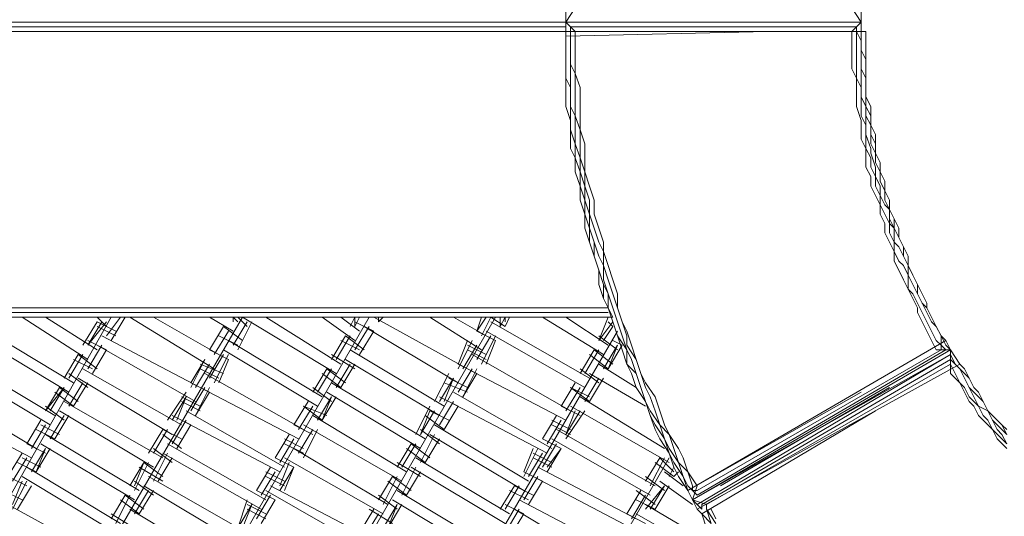
# Model space of a CAD drawing. Units: inches. Extents: x 52 to 180, y 57 to 163.
# Drawn here: x 93 to 102, y 107 to 111 of the extents above; entities that cross this region are included whole.
import ezdxf

# ---------------------------------------------------------------- set-up
doc = ezdxf.new("R2010")
doc.units = ezdxf.units.IN
doc.header["$MEASUREMENT"] = 0
doc.layers.add('Layer 1', color=7, linetype='Continuous')

msp = doc.modelspace()

# ---------------------------------------------------------------- linework, layer by layer
at = {"layer": 'Layer 1', "color": 7, "lineweight": 18, "true_color": 0xffffff}
for points in [[(97.8745, 111.4482), (97.9589, 111.575)], [(97.8745, 111.4482), (97.8745, 111.575)], [(97.8745, 111.4482), (97.8745, 111.575)], [(100.4566, 111.575), (100.5414, 111.4482)], [(100.5414, 111.575), (100.5414, 111.4482)], [(100.5414, 111.4482), (100.5414, 111.575)], [(97.8745, 111.4482), (90.7625, 111.4482)], [(97.8745, 111.4482), (90.7625, 111.4482)], [(90.7625, 111.4482), (97.8745, 111.4482)], [(90.7625, 111.4482), (97.8745, 111.4482)], [(97.8745, 111.4482), (90.7625, 111.4482)], [(90.7625, 111.4055), (97.8745, 111.4055)], [(90.7625, 111.4055), (97.8745, 111.4055)], [(100.5414, 111.4482), (97.8745, 111.4482)], [(100.5414, 111.4482), (97.8745, 111.4482)], [(97.9589, 111.3635), (97.8745, 111.4482)], [(97.8745, 111.4482), (100.5414, 111.4482)], [(100.5414, 111.4482), (97.8745, 111.4482)], [(97.8745, 111.4482), (100.5414, 111.4482)], [(97.8745, 111.3635), (97.8745, 111.4482)], [(97.8745, 111.3635), (97.8745, 111.4482)], [(97.8745, 111.4482), (97.8745, 111.4482)], [(97.8745, 111.4482), (97.8745, 111.4482)], [(97.8745, 111.3635), (97.8745, 111.4482)], [(97.9169, 111.4055), (100.4994, 111.4055)], [(97.9169, 111.4055), (100.4994, 111.4055)], [(97.9169, 111.4055), (97.9169, 111.3635)], [(97.9169, 111.4055), (97.9169, 111.3635)], [(100.4566, 111.3635), (100.5414, 111.4482)], [(100.4994, 111.4055), (100.4994, 111.3635)], [(100.4994, 111.4055), (100.4994, 111.3635)], [(100.5414, 111.3635), (100.5414, 111.4482)], [(100.5414, 111.4482), (100.5414, 111.3635)], [(100.5414, 111.4482), (100.5414, 111.3635)], [(97.8745, 111.3635), (90.7625, 111.3635)], [(97.8745, 111.3214), (97.8745, 111.3635)], [(97.8745, 111.3214), (99.6946, 111.3635)], [(97.8745, 111.3214), (97.8745, 111.3635)], [(97.8745, 111.3635), (100.5838, 111.3635)], [(97.8745, 111.3214), (97.8745, 111.3635)], [(97.8745, 111.3214), (97.8745, 111.2367)], [(97.8745, 111.3214), (97.8745, 111.2367)], [(97.8745, 111.3214), (97.8745, 111.194)], [(97.9169, 111.3635), (97.9169, 111.3214)], [(97.9169, 111.3214), (97.9169, 111.3635)], [(97.9169, 111.2367), (97.9169, 111.3214)], [(97.9169, 111.3214), (97.9169, 111.2367)], [(97.9589, 111.3214), (97.9589, 111.3635)], [(97.9589, 111.3214), (97.9589, 111.2367)], [(100.4566, 111.2787), (100.4566, 111.3635)], [(100.4994, 111.3635), (100.5414, 111.2787)], [(100.4994, 111.2787), (100.4994, 111.3635)], [(100.5414, 111.3635), (100.5414, 111.2787)], [(100.5414, 111.2787), (100.5414, 111.3635)], [(100.5838, 111.3635), (100.5838, 111.2787)], [(97.8745, 111.0672), (97.8745, 111.2367)], [(97.8745, 111.0672), (97.8745, 111.2367)], [(97.9169, 111.2367), (97.9169, 111.0672)], [(97.9169, 111.2367), (97.9169, 111.0672)], [(97.9589, 111.2367), (97.9589, 111.0672)], [(100.4566, 111.2787), (100.4566, 111.194)], [(100.4994, 111.194), (100.4994, 111.2787)], [(100.5414, 111.194), (100.5414, 111.2787)], [(100.5414, 111.2787), (100.5414, 111.194)], [(100.5414, 111.2787), (100.5414, 111.194)], [(100.5838, 111.2787), (100.5838, 111.194)], [(97.8745, 111.0672), (97.8745, 111.194)], [(100.4566, 111.1092), (100.4566, 111.194)], [(100.4994, 111.1092), (100.4994, 111.194)], [(100.5838, 111.1092), (100.5414, 111.194)], [(100.5414, 111.1092), (100.5414, 111.194)], [(100.5414, 111.1092), (100.5414, 111.194)], [(100.5838, 111.194), (100.5838, 111.1092)], [(97.8745, 110.9404), (97.8745, 111.0672)], [(97.8745, 111.0672), (97.8745, 110.9404)], [(97.8745, 111.0672), (97.8745, 110.9404)], [(97.9589, 110.9824), (97.9169, 111.0672)], [(97.9169, 111.0672), (97.9169, 110.9404)], [(97.9589, 110.9824), (97.9589, 111.0672)], [(100.4566, 111.1092), (100.4566, 111.0245)], [(100.4994, 111.1092), (100.4994, 111.0245)], [(100.5414, 111.1092), (100.5414, 111.0245)], [(100.5414, 111.1092), (100.5414, 111.0245)], [(100.5838, 111.0245), (100.5838, 111.1092)], [(100.5838, 111.1092), (100.5838, 111.0245)], [(97.9589, 110.8557), (97.9589, 110.9824)], [(97.9589, 110.9824), (98.0017, 110.8557)], [(100.4566, 111.0245), (100.4994, 110.9404)], [(100.4994, 111.0245), (100.4994, 110.9404)], [(100.5414, 110.9404), (100.5414, 111.0245)], [(100.5414, 111.0245), (100.5838, 110.9404)], [(100.5838, 110.9404), (100.5838, 111.0245)], [(100.5838, 110.9404), (100.5838, 111.0245)], [(97.8745, 110.8557), (97.8745, 110.9404)], [(97.8745, 110.9404), (97.9169, 110.8557)], [(97.8745, 110.8557), (97.8745, 110.9404)], [(97.9169, 110.8557), (97.9169, 110.9404)], [(100.4994, 110.8557), (100.4994, 110.9404)], [(100.4994, 110.9404), (100.5414, 110.8557)], [(100.5414, 110.8557), (100.5414, 110.9404)], [(100.5838, 110.8557), (100.5838, 110.9404)], [(100.5838, 110.9404), (100.5838, 110.8557)], [(100.5838, 110.8557), (100.5838, 110.9404)], [(97.8745, 110.8557), (97.8745, 110.6862)], [(97.8745, 110.6862), (97.8745, 110.8557)], [(97.9169, 110.8557), (97.9169, 110.6862)], [(97.9169, 110.8557), (97.9169, 110.6862)], [(97.9589, 110.8557), (97.9589, 110.7282)], [(98.0017, 110.8557), (98.0017, 110.7282)], [(100.4994, 110.7709), (100.4994, 110.8557)], [(100.4994, 110.6862), (100.4994, 110.7709)], [(100.5414, 110.7709), (100.5414, 110.8557)], [(100.5414, 110.8557), (100.5414, 110.7709)], [(100.5838, 110.6862), (100.5414, 110.7709)], [(100.5414, 110.6862), (100.5414, 110.7709)], [(100.5838, 110.8557), (100.5838, 110.7709)], [(100.5838, 110.8557), (100.5838, 110.7709)], [(100.5838, 110.7709), (100.5838, 110.8557)], [(100.5838, 110.7709), (100.6261, 110.6862)], [(100.5838, 110.6862), (100.5838, 110.7709)], [(100.5838, 110.7709), (100.5838, 110.6862)], [(97.8745, 110.6862), (97.9169, 110.5594)], [(97.9169, 110.5594), (97.8745, 110.6862)], [(97.9169, 110.6014), (97.9169, 110.6862)], [(97.9169, 110.6862), (97.9589, 110.6014)], [(97.9589, 110.7282), (97.9589, 110.6014)], [(98.0017, 110.7282), (98.0017, 110.6014)], [(100.5414, 110.5594), (100.4994, 110.6862)], [(100.5414, 110.6862), (100.5414, 110.6014)], [(100.5838, 110.6862), (100.6261, 110.6014)], [(100.5838, 110.6862), (100.5838, 110.6014)], [(100.5838, 110.6862), (100.5838, 110.6014)], [(100.6261, 110.6014), (100.6261, 110.6862)], [(97.9169, 110.4746), (97.9169, 110.6014)], [(98.0017, 110.4746), (97.9589, 110.6014)], [(97.9589, 110.6014), (97.9589, 110.4746)], [(98.0017, 110.6014), (98.0017, 110.4746)], [(100.5414, 110.6014), (100.5838, 110.5167)], [(100.5838, 110.6014), (100.6261, 110.5167)], [(100.5838, 110.6014), (100.5838, 110.5167)], [(100.6261, 110.5167), (100.6261, 110.6014)], [(100.6261, 110.6014), (100.6261, 110.5167)], [(97.9169, 110.5594), (97.9169, 110.4746)], [(97.9169, 110.5594), (97.9169, 110.4746)], [(100.5414, 110.5167), (100.5414, 110.5594)], [(100.5414, 110.5167), (100.5414, 110.3899)], [(100.5838, 110.4319), (100.5838, 110.5167)], [(100.5838, 110.5167), (100.5838, 110.3899)], [(100.6261, 110.5167), (100.6261, 110.4319)], [(100.6261, 110.5167), (100.6261, 110.4319)], [(100.6685, 110.4319), (100.6261, 110.5167)], [(97.9169, 110.3051), (97.9169, 110.4746)], [(97.9169, 110.4746), (97.9589, 110.3472)], [(97.9169, 110.3051), (97.9169, 110.4746)], [(97.9589, 110.3472), (97.9589, 110.4746)], [(98.0437, 110.3472), (98.0017, 110.4746)], [(98.0017, 110.3472), (98.0017, 110.4746)], [(100.5838, 110.4319), (100.6261, 110.3051)], [(100.6685, 110.3472), (100.6261, 110.4319)], [(100.6261, 110.4319), (100.6261, 110.3472)], [(100.6685, 110.4319), (100.6685, 110.3472)], [(98.0017, 110.2204), (97.9589, 110.3472)], [(97.9589, 110.3472), (97.9589, 110.2204)], [(98.0017, 110.3472), (98.0017, 110.2204)], [(98.0437, 110.3472), (98.0437, 110.2204)], [(100.5414, 110.3899), (100.5838, 110.3051)], [(100.5838, 110.3051), (100.5838, 110.3899)], [(100.6261, 110.3472), (100.6685, 110.2631)], [(100.6685, 110.3472), (100.6685, 110.2631)], [(100.6685, 110.2631), (100.6685, 110.3472)], [(97.9169, 110.3051), (97.9589, 110.2204)], [(97.9589, 110.2204), (97.9169, 110.3051)], [(100.6261, 110.2204), (100.5838, 110.3051)], [(100.5838, 110.2204), (100.5838, 110.3051)], [(100.6261, 110.2631), (100.6261, 110.3051)], [(100.6685, 110.1356), (100.6261, 110.2631)], [(100.6685, 110.2631), (100.7109, 110.1784)], [(100.6685, 110.2631), (100.7109, 110.1784)], [(100.6685, 110.2631), (100.6685, 110.1784)], [(98.0017, 110.0936), (97.9589, 110.2204)], [(97.9589, 110.0936), (97.9589, 110.2204)], [(97.9589, 110.2204), (97.9589, 110.0936)], [(98.0437, 110.0936), (98.0017, 110.2204)], [(98.0017, 110.0936), (98.0017, 110.2204)], [(98.0437, 110.0936), (98.0437, 110.2204)], [(100.5838, 110.1356), (100.5838, 110.2204)], [(100.6261, 110.2204), (100.6261, 110.1356)], [(100.7109, 110.0936), (100.6685, 110.1784)], [(100.7109, 110.0936), (100.7109, 110.1784)], [(100.7109, 110.0936), (100.7109, 110.1784)], [(97.9589, 110.0936), (98.0017, 109.9661)], [(98.0017, 109.9661), (97.9589, 110.0936)], [(98.0437, 109.9661), (98.0017, 110.0936)], [(98.0017, 109.9661), (98.0017, 110.0936)], [(98.0437, 110.0936), (98.0861, 109.9661)], [(98.0437, 110.0936), (98.0437, 109.9661)], [(100.5838, 110.1356), (100.6261, 110.0509)], [(100.6261, 110.1356), (100.6685, 110.0509)], [(100.6685, 110.0509), (100.6685, 110.1356)], [(100.7529, 110.0089), (100.7109, 110.0936)], [(100.7109, 110.0089), (100.7109, 110.0936)], [(100.7529, 110.0089), (100.7109, 110.0936)], [(100.6261, 110.0509), (100.6261, 109.9661)], [(100.6685, 109.9661), (100.6685, 110.0509)], [(100.6685, 110.0509), (100.7109, 109.9661)], [(100.7529, 109.9241), (100.7109, 110.0089)], [(100.7529, 110.0089), (100.7529, 109.9241)], [(100.7529, 109.9241), (100.7529, 110.0089)], [(98.0017, 109.9661), (98.0437, 109.8394)], [(98.0017, 109.9661), (98.0017, 109.8394)], [(98.0017, 109.9661), (98.0017, 109.8394)], [(98.0437, 109.9661), (98.0861, 109.8394)], [(98.0437, 109.9661), (98.0437, 109.8394)], [(98.0861, 109.9661), (98.1284, 109.8394)], [(100.6261, 109.9661), (100.6685, 109.8821)], [(100.6685, 109.9661), (100.7109, 109.8821)], [(100.7109, 109.7973), (100.6685, 109.8821)], [(100.7109, 109.9661), (100.7109, 109.8821)], [(100.7529, 109.7973), (100.7109, 109.8821)], [(100.7109, 109.7973), (100.7109, 109.8821)], [(100.7956, 109.8394), (100.7529, 109.9241)], [(100.7529, 109.9241), (100.7956, 109.8394)], [(100.7529, 109.8394), (100.7529, 109.9241)], [(98.0437, 109.7126), (98.0017, 109.8394)], [(98.0017, 109.8394), (98.0437, 109.7126)], [(98.0861, 109.7126), (98.0437, 109.8394)], [(98.0437, 109.7126), (98.0437, 109.8394)], [(98.0861, 109.7126), (98.0861, 109.8394)], [(98.1284, 109.8394), (98.1284, 109.7126)], [(100.7529, 109.7126), (100.7109, 109.7973)], [(100.7109, 109.7973), (100.7109, 109.7126)], [(100.7956, 109.7546), (100.7529, 109.8394)], [(100.7529, 109.7973), (100.7956, 109.7546)], [(100.7956, 109.7546), (100.7956, 109.8394)], [(100.7956, 109.8394), (100.7956, 109.7546)], [(98.0861, 109.5858), (98.0437, 109.7126)], [(98.0437, 109.7126), (98.0861, 109.5858)], [(98.0437, 109.5858), (98.0437, 109.7126)], [(98.0861, 109.5858), (98.0861, 109.7126)], [(98.0861, 109.7126), (98.1284, 109.5858)], [(98.1708, 109.5858), (98.1284, 109.7126)], [(100.7529, 109.6278), (100.7109, 109.7126)], [(100.7529, 109.7126), (100.7956, 109.6278)], [(100.8377, 109.6699), (100.7956, 109.7546)], [(100.7956, 109.7546), (100.7956, 109.6699)], [(100.7956, 109.7546), (100.7956, 109.6278)], [(100.8377, 109.6699), (100.7956, 109.7546)], [(100.7529, 109.6278), (100.7529, 109.5431)], [(100.7956, 109.6699), (100.8377, 109.5858)], [(100.7956, 109.6278), (100.8377, 109.5858)], [(100.7956, 109.6278), (100.7956, 109.5431)], [(100.8377, 109.6699), (100.88, 109.5858)], [(100.8377, 109.6699), (100.8377, 109.5858)], [(98.0861, 109.4583), (98.0437, 109.5858)], [(98.1284, 109.4583), (98.0861, 109.5858)], [(98.0861, 109.5858), (98.1284, 109.4583)], [(98.0861, 109.5858), (98.0861, 109.4583)], [(98.1284, 109.5858), (98.1708, 109.4583)], [(98.2132, 109.4583), (98.1708, 109.5858)], [(100.7956, 109.4583), (100.7529, 109.5431)], [(100.7956, 109.5431), (100.8377, 109.4583)], [(100.88, 109.5011), (100.8377, 109.5858)], [(100.8377, 109.5858), (100.88, 109.5011)], [(100.8377, 109.5858), (100.8377, 109.4583)], [(100.88, 109.5011), (100.88, 109.5858)], [(98.1284, 109.3316), (98.0861, 109.4583)], [(98.0861, 109.4583), (98.1284, 109.3316)], [(98.1708, 109.3316), (98.1284, 109.4583)], [(98.1284, 109.3316), (98.1284, 109.4583)], [(98.1708, 109.4583), (98.2132, 109.3736)], [(98.2132, 109.3736), (98.2132, 109.4583)], [(100.7956, 109.4583), (100.8377, 109.3736)], [(100.8377, 109.3736), (100.8377, 109.4583)], [(100.8377, 109.4583), (100.88, 109.4163)], [(100.88, 109.5011), (100.9224, 109.4163)], [(100.88, 109.5011), (100.9224, 109.4163)], [(100.88, 109.5011), (100.9224, 109.4163)], [(98.2132, 109.3736), (98.2552, 109.2468)], [(98.2132, 109.3736), (98.2132, 109.2468)], [(100.8377, 109.3736), (100.88, 109.2888)], [(100.8377, 109.3736), (100.8377, 109.2888)], [(100.88, 109.4163), (100.9224, 109.3316)], [(100.9224, 109.4163), (100.9648, 109.3316)], [(100.9224, 109.4163), (100.9648, 109.3316)], [(100.9224, 109.4163), (100.9224, 109.3316)], [(98.1284, 109.3316), (98.1708, 109.2048)], [(98.1284, 109.3316), (98.1708, 109.2048)], [(98.1708, 109.2048), (98.1284, 109.3316)], [(98.2132, 109.2468), (98.1708, 109.3316)], [(100.8377, 109.2888), (100.88, 109.2048)], [(100.88, 109.2888), (100.9224, 109.2468)], [(100.9648, 109.2468), (100.9224, 109.3316)], [(100.9224, 109.3316), (100.9648, 109.2468)], [(100.9648, 109.3316), (100.9648, 109.2468)], [(100.9648, 109.3316), (100.9648, 109.2468)], [(98.2132, 109.0773), (98.1708, 109.2048)], [(98.1708, 109.0773), (98.1708, 109.2048)], [(98.1708, 109.2048), (98.2132, 109.0773)], [(98.1708, 109.0773), (98.1708, 109.2048)], [(98.2132, 109.12), (98.2132, 109.2468)], [(98.2132, 109.2468), (98.2552, 109.12)], [(98.2552, 109.2468), (98.2979, 109.12)], [(100.9224, 109.12), (100.88, 109.2048)], [(100.9224, 109.2468), (100.9648, 109.1621)], [(101.0072, 109.1621), (100.9648, 109.2468)], [(100.9648, 109.1621), (100.9648, 109.2468)], [(100.9648, 109.2468), (101.0072, 109.1621)], [(101.0072, 109.1621), (100.9648, 109.2468)], [(98.2552, 108.9926), (98.2132, 109.12)], [(98.2979, 108.9926), (98.2552, 109.12)], [(98.2979, 109.12), (98.34, 108.9926)], [(100.9648, 109.0353), (100.9224, 109.12)], [(100.9648, 109.0353), (100.9648, 109.1621)], [(100.9648, 109.1621), (101.0072, 109.0773)], [(101.0072, 109.1621), (101.0495, 109.0773)], [(101.0072, 109.1621), (101.0495, 109.0773)], [(101.0495, 109.0773), (101.0072, 109.1621)], [(98.1708, 109.0773), (98.2132, 108.9505)], [(98.1708, 109.0773), (98.2132, 108.9505)], [(98.2552, 108.9926), (98.2132, 109.0773)], [(98.2132, 108.9505), (98.2132, 109.0773)], [(98.2132, 109.0773), (98.2132, 109.0773)], [(98.2552, 108.9926), (98.2979, 108.8658)], [(98.2552, 108.9926), (98.2552, 108.8658)], [(98.34, 108.8658), (98.2979, 108.9926)], [(98.34, 108.8658), (98.34, 108.9926)], [(101.0072, 108.9926), (100.9648, 109.0353)], [(101.0072, 108.9505), (100.9648, 109.0353)], [(101.0072, 109.0773), (101.0495, 108.9926)], [(101.0495, 108.9078), (101.0072, 108.9926)], [(101.0919, 108.9926), (101.0495, 109.0773)], [(101.0495, 109.0773), (101.0919, 108.9926)], [(101.0495, 108.9926), (101.0495, 109.0773)], [(101.0919, 108.9078), (101.0495, 108.9926)], [(101.0495, 108.9926), (101.0919, 108.9078)], [(101.1339, 108.9078), (101.0919, 108.9926)], [(101.1339, 108.9078), (101.0919, 108.9926)], [(98.2132, 108.9505), (98.2552, 108.8658)], [(98.2132, 108.9505), (98.2552, 108.8658)], [(98.2552, 108.8658), (98.2132, 108.9505)], [(98.2552, 108.9505), (98.2552, 108.9505)], [(101.0072, 108.9505), (101.0495, 108.8658)], [(101.0919, 108.8237), (101.0495, 108.9078)], [(101.1339, 108.8658), (101.0919, 108.9078)], [(101.1339, 108.8237), (101.0919, 108.9078)], [(101.1339, 108.8658), (101.1339, 108.9078)], [(101.1339, 108.9078), (101.1339, 108.8658)], [(90.9744, 108.8658), (98.2552, 108.8658)], [(90.9744, 108.8237), (98.2552, 108.8237)], [(98.2552, 108.8237), (90.9744, 108.8237)], [(98.2979, 108.739), (98.2552, 108.8658)], [(98.2552, 108.8658), (98.2979, 108.739)], [(98.2552, 108.8658), (98.2979, 108.739)], [(98.2979, 108.781), (98.2552, 108.8658)], [(98.2552, 108.8237), (98.2552, 108.8237)], [(98.34, 108.739), (98.2979, 108.8658)], [(98.3827, 108.739), (98.34, 108.8658)], [(98.34, 108.8658), (98.3827, 108.739)], [(101.0495, 108.8237), (101.0495, 108.8658)], [(101.0495, 108.8237), (101.0919, 108.739)], [(101.1339, 108.739), (101.0919, 108.8237)], [(101.1767, 108.781), (101.1339, 108.8658)], [(101.1339, 108.8658), (101.1767, 108.781)], [(101.1767, 108.781), (101.1339, 108.8658)], [(101.1767, 108.739), (101.1339, 108.8237)], [(90.9744, 108.781), (98.2979, 108.781)], [(90.9744, 108.781), (98.2979, 108.781)], [(90.9744, 108.781), (98.2979, 108.781)], [(92.4981, 106.5376), (93.7683, 108.781)], [(93.5565, 108.4), (92.9636, 108.781)], [(93.091, 105.564), (94.9534, 108.781)], [(93.6412, 108.4848), (93.1754, 108.781)], [(93.5141, 108.5275), (93.6412, 108.739)], [(93.5565, 108.5275), (93.7256, 108.739)], [(93.5565, 108.5275), (93.6836, 108.739)], [(93.7256, 108.6963), (93.6412, 108.781)], [(93.8104, 108.6542), (93.6412, 108.739)], [(93.6836, 104.5904), (96.0965, 108.781)], [(93.7256, 108.6115), (93.8527, 108.781)], [(93.7683, 108.5695), (93.8951, 108.781)], [(93.7683, 108.5695), (93.8951, 108.781)], [(94.6995, 108.3153), (93.9375, 108.781)], [(94.1494, 108.781), (94.7419, 108.4427)], [(94.4456, 103.9131), (97.2396, 108.781)], [(94.8687, 108.6542), (94.6572, 108.781)], [(94.8687, 108.781), (94.8687, 108.739)], [(94.9111, 108.739), (94.8687, 108.781)], [(94.8687, 108.5275), (94.9958, 108.739)], [(94.8687, 108.5275), (94.9958, 108.739)], [(94.9958, 108.6963), (94.9111, 108.781)], [(94.9111, 108.4848), (95.0382, 108.739)], [(95.8002, 108.2732), (94.9534, 108.781)], [(95.165, 108.781), (95.8423, 108.358)], [(95.9694, 108.5695), (95.6731, 108.781)], [(96.0118, 108.6542), (95.8423, 108.781)], [(95.927, 108.6963), (95.9694, 108.781)], [(95.9694, 108.6963), (96.0118, 108.781)], [(95.9694, 108.6963), (95.9694, 108.781)], [(96.1386, 108.6542), (95.9694, 108.739)], [(96.9854, 108.3153), (96.1386, 108.781)], [(96.2233, 108.781), (96.1813, 108.739)], [(96.1813, 108.781), (96.1813, 108.739)], [(97.1125, 108.4848), (96.6467, 108.781)], [(96.8586, 108.781), (97.1549, 108.6115)], [(97.0701, 108.6542), (97.1549, 108.781)], [(97.0701, 108.6542), (97.1125, 108.781)], [(97.1125, 108.6115), (97.1969, 108.781)], [(97.3244, 108.6963), (97.1969, 108.781)], [(98.0861, 108.2305), (97.1969, 108.739)], [(97.2816, 108.6963), (97.2816, 108.781)], [(97.2816, 108.6963), (97.3244, 108.781)], [(97.3244, 108.6963), (97.3664, 108.781)], [(97.3244, 108.739), (97.3244, 108.781)], [(98.2132, 108.4427), (97.6627, 108.781)], [(97.8745, 108.781), (98.2552, 108.5275)], [(98.1708, 108.5695), (98.2552, 108.781)], [(98.1708, 108.5695), (98.2979, 108.739)], [(98.2979, 108.6963), (98.2552, 108.739)], [(98.2979, 108.781), (98.2979, 108.781)], [(98.2979, 108.781), (98.2979, 108.781)], [(98.34, 108.6115), (98.2979, 108.739)], [(98.2979, 108.739), (98.34, 108.6115)], [(98.2979, 108.739), (98.34, 108.6115)], [(98.3827, 108.6115), (98.34, 108.739)], [(98.4247, 108.6542), (98.3827, 108.739)], [(98.4247, 108.6115), (98.3827, 108.739)], [(101.1339, 108.6542), (101.0919, 108.739)], [(101.1339, 108.739), (101.1767, 108.6542)], [(101.2187, 108.6963), (101.1767, 108.781)], [(101.1767, 108.781), (101.2187, 108.6963)], [(101.2187, 108.6963), (101.1767, 108.781)], [(101.1767, 108.739), (101.2187, 108.6963)], [(92.5829, 108.6963), (93.4293, 108.1885)], [(93.8104, 108.6115), (93.6412, 108.6963)], [(94.6572, 108.4848), (94.7839, 108.6963)], [(94.6572, 108.4848), (94.7839, 108.6963)], [(94.6995, 108.4427), (94.8267, 108.6542)], [(94.9534, 108.5695), (94.7839, 108.6963)], [(94.8267, 102.6005), (98.34, 108.6542)], [(95.9694, 108.4848), (96.0965, 108.6963)], [(96.0118, 108.4427), (96.1386, 108.6542)], [(96.0118, 108.4427), (96.1386, 108.6542)], [(96.9006, 108.1885), (96.0541, 108.6963)], [(97.2396, 108.5695), (97.0701, 108.6542)], [(98.0437, 108.1464), (97.1549, 108.6542)], [(98.2132, 108.5695), (98.2979, 108.6963)], [(98.4671, 108.5275), (98.4247, 108.6542)], [(101.1767, 108.5695), (101.1339, 108.6542)], [(101.2187, 108.5695), (101.1767, 108.6542)], [(101.2611, 108.6115), (101.2187, 108.6963)], [(101.2611, 108.6115), (101.2187, 108.6963)], [(101.2611, 108.6115), (101.2187, 108.6963)], [(101.2611, 108.6115), (101.2187, 108.6963)], [(93.3873, 108.1037), (92.5405, 108.6115)], [(93.7256, 108.4848), (93.5565, 108.5695)], [(94.5724, 108.1464), (93.6836, 108.6115)], [(94.9111, 108.5275), (94.7419, 108.6115)], [(94.8267, 108.5695), (95.6731, 108.0617)], [(95.7579, 108.4), (95.885, 108.6115)], [(95.7579, 108.4), (95.885, 108.6115)], [(95.8002, 108.4), (95.927, 108.6115)], [(96.0118, 108.4848), (95.8423, 108.5695)], [(96.0541, 108.4848), (95.885, 108.6115)], [(96.9006, 108.358), (96.9854, 108.5695)], [(96.9006, 108.3153), (97.0277, 108.5695)], [(97.0701, 108.4), (97.1969, 108.6115)], [(97.1125, 108.358), (97.2396, 108.6115)], [(97.1549, 108.358), (97.2396, 108.5695)], [(98.34, 108.4848), (98.1708, 108.6115)], [(98.3827, 108.5275), (98.2979, 108.5695)], [(98.4247, 108.4848), (98.34, 108.6115)], [(98.3827, 108.4848), (98.34, 108.6115)], [(98.34, 108.6115), (98.3827, 108.4848)], [(98.4247, 108.4848), (98.3827, 108.6115)], [(98.4247, 108.6115), (98.4247, 108.5275)], [(98.9752, 107.2149), (101.3034, 108.5695)], [(101.1767, 108.5695), (101.2187, 108.4848)], [(101.2187, 108.5695), (101.2611, 108.5275)], [(101.3034, 108.5275), (101.2611, 108.6115)], [(101.2611, 108.5275), (101.2611, 108.6115)], [(101.2611, 108.6115), (101.3034, 108.5275)], [(101.3034, 108.5695), (101.2611, 108.6115)], [(101.3034, 108.5695), (101.3458, 108.4848)], [(93.5565, 108.3153), (93.6836, 108.5275)], [(93.5988, 108.2732), (93.7256, 108.4848)], [(93.5988, 108.2732), (93.7256, 108.4848)], [(94.53, 108.019), (93.6412, 108.5275)], [(94.8267, 108.4), (94.6572, 108.4848)], [(95.6307, 107.9769), (94.7839, 108.4848)], [(96.7738, 107.9769), (95.927, 108.4848)], [(96.9433, 108.3153), (97.0701, 108.5275)], [(97.1549, 108.4427), (96.9854, 108.5275)], [(97.1549, 108.4), (96.9854, 108.4848)], [(98.0017, 108.2732), (98.1284, 108.4848)], [(98.0017, 108.2732), (98.1284, 108.4848)], [(98.0437, 108.2732), (98.1708, 108.4848)], [(98.2979, 108.358), (98.1284, 108.4848)], [(98.2132, 108.3153), (98.34, 108.5275)], [(98.2552, 108.3153), (98.3827, 108.5275)], [(98.2552, 108.3153), (98.34, 108.5275)], [(98.4247, 108.358), (98.3827, 108.4848)], [(98.3827, 108.4848), (98.4247, 108.358)], [(98.5095, 108.4), (98.4247, 108.5275)], [(98.4671, 108.4), (98.4247, 108.4848)], [(98.4247, 108.4848), (98.4247, 108.358)], [(98.4671, 108.5275), (98.5095, 108.4)], [(101.3458, 108.4848), (99.0173, 107.1301)], [(101.3458, 108.4848), (99.0173, 107.1301)], [(99.0173, 107.1301), (101.3458, 108.4848)], [(101.3458, 108.4848), (99.0173, 107.1301)], [(99.06, 107.1722), (101.3034, 108.4848)], [(99.06, 107.2149), (101.2611, 108.4848)], [(101.2187, 108.4848), (101.3458, 108.4848)], [(101.2611, 108.5275), (101.3034, 108.4848)], [(101.2611, 108.4848), (101.2611, 108.5275)], [(101.3458, 108.4848), (101.3034, 108.5275)], [(101.3458, 108.4848), (101.3034, 108.5275)], [(101.4302, 108.358), (101.3458, 108.4848)], [(101.3458, 108.3153), (101.3458, 108.4848)], [(93.2602, 107.8922), (92.4134, 108.4)], [(93.3446, 108.2305), (93.4717, 108.4427)], [(93.3873, 108.2305), (93.5141, 108.4427)], [(93.3873, 108.2305), (93.5141, 108.4427)], [(93.5988, 108.3153), (93.4293, 108.4)], [(93.6412, 108.3153), (93.4717, 108.4427)], [(94.4877, 108.1464), (94.6148, 108.4)], [(94.4877, 108.1885), (94.6148, 108.4)], [(94.6572, 108.2305), (94.7839, 108.4427)], [(94.6995, 108.1885), (94.8267, 108.4427)], [(94.7419, 108.1885), (94.8267, 108.4)], [(95.9694, 108.3153), (95.7579, 108.4427)], [(96.7315, 107.8922), (95.885, 108.4)], [(97.9169, 107.9342), (97.0277, 108.4427)], [(98.2552, 108.3153), (98.0861, 108.4427)], [(98.5095, 108.2732), (98.4671, 108.4)], [(98.5518, 108.2732), (98.5095, 108.4)], [(98.5095, 108.4), (98.5518, 108.2732)], [(99.0173, 107.1301), (101.3458, 108.4427)], [(101.3458, 108.4427), (99.06, 107.0881)], [(99.102, 107.0881), (101.3458, 108.4)], [(101.3882, 108.358), (101.3458, 108.4427)], [(101.3882, 108.358), (101.3458, 108.4427)], [(101.3882, 108.358), (101.3458, 108.4)], [(93.2178, 107.8074), (92.371, 108.3153)], [(93.5141, 108.3153), (94.4029, 107.8074)], [(94.53, 108.1464), (94.6572, 108.358)], [(94.7839, 108.2732), (94.5724, 108.358)], [(94.7419, 108.2305), (94.5724, 108.3153)], [(95.5884, 108.1037), (95.7155, 108.3153)], [(95.5884, 108.1037), (95.7155, 108.3153)], [(95.6307, 108.1037), (95.7579, 108.3153)], [(95.885, 108.1885), (95.7155, 108.3153)], [(95.8002, 108.1464), (95.927, 108.358)], [(95.8423, 108.1464), (95.9694, 108.358)], [(95.8423, 108.1464), (95.9694, 108.358)], [(97.0701, 108.2732), (96.9006, 108.358)], [(96.9006, 108.1037), (97.0277, 108.3153)], [(96.9433, 108.0617), (97.0701, 108.3153)], [(97.8745, 107.8495), (96.9854, 108.3153)], [(98.1708, 108.1885), (98.0017, 108.3153)], [(98.1708, 108.358), (98.5095, 108.1464)], [(98.4247, 108.358), (98.5095, 108.2732)], [(98.4671, 108.2732), (98.4247, 108.358)], [(98.4247, 108.358), (98.4671, 108.2732)], [(99.06, 107.0454), (101.4302, 108.358)], [(101.3458, 108.358), (99.1444, 107.0881)], [(101.3882, 108.2732), (101.3458, 108.358)], [(101.3458, 108.358), (101.3458, 108.358)], [(101.3458, 108.2732), (101.3458, 108.3153)], [(101.3882, 108.358), (101.4302, 108.3153)], [(101.3882, 108.358), (101.4302, 108.3153)], [(101.3882, 108.358), (101.4302, 108.3153)], [(101.4729, 108.3153), (101.4302, 108.358)], [(101.4302, 108.3153), (101.515, 108.2305)], [(101.4729, 108.2305), (101.4302, 108.3153)], [(101.4729, 108.2305), (101.4302, 108.3153)], [(101.4729, 108.3153), (101.515, 108.2305)], [(93.5565, 108.1464), (93.3873, 108.2732)], [(94.3185, 107.7227), (93.4717, 108.2305)], [(94.6148, 108.2732), (95.504, 107.7654)], [(95.8423, 108.1464), (95.6731, 108.2732)], [(96.6891, 108.019), (96.8162, 108.2732)], [(96.7315, 108.019), (96.8586, 108.2305)], [(96.7738, 108.019), (96.8586, 108.2305)], [(96.9854, 108.1464), (96.8162, 108.2305)], [(96.9433, 108.0617), (97.0701, 108.2732)], [(98.0437, 108.019), (98.1708, 108.2305)], [(98.0437, 108.019), (98.1708, 108.2305)], [(98.5942, 107.9769), (98.0861, 108.2732)], [(98.0861, 108.019), (98.2132, 108.2305)], [(98.5095, 108.1464), (98.4671, 108.2732)], [(98.4671, 108.2732), (98.5095, 108.1464)], [(98.5518, 108.1464), (98.5095, 108.2732)], [(98.5095, 108.2732), (98.5518, 108.1464)], [(98.5518, 108.2732), (98.5942, 108.1885)], [(98.5518, 108.2732), (98.5942, 108.1464)], [(101.3458, 108.2732), (101.4302, 108.1885)], [(101.4302, 108.1885), (101.3882, 108.2732)], [(101.4729, 108.2305), (101.515, 108.1464)], [(101.515, 108.1464), (101.4729, 108.2305)], [(101.515, 108.2305), (101.5577, 108.1464)], [(101.515, 108.2305), (101.5577, 108.1464)], [(92.2442, 108.1037), (93.091, 107.5959)], [(93.1754, 107.9342), (93.3446, 108.1464)], [(93.1754, 107.9342), (93.3025, 108.1464)], [(93.2178, 107.9342), (93.3446, 108.1464)], [(93.4293, 107.9769), (93.2602, 108.1037)], [(93.4717, 108.019), (93.3025, 108.1464)], [(93.3873, 107.9769), (93.5141, 108.1885)], [(93.4293, 107.9769), (93.5565, 108.1885)], [(93.4293, 107.9769), (93.5565, 108.1885)], [(94.2761, 107.8495), (94.4456, 108.1037)], [(94.6572, 108.1037), (94.4877, 108.1885)], [(94.4877, 107.9342), (94.6148, 108.1464)], [(94.53, 107.8922), (94.6572, 108.1464)], [(94.53, 107.8922), (94.6572, 108.1037)], [(95.4612, 107.6807), (94.5724, 108.1464)], [(95.7579, 108.019), (95.5884, 108.1464)], [(96.5623, 107.5959), (95.7155, 108.1037)], [(96.6043, 107.6807), (95.7579, 108.1885)], [(96.9854, 108.1037), (96.7738, 108.1885)], [(97.7474, 107.5959), (96.8586, 108.1037)], [(97.8322, 107.9769), (97.9589, 108.1885)], [(97.8322, 107.9769), (97.9589, 108.1885)], [(97.8745, 107.9342), (98.0017, 108.1464)], [(98.0861, 108.019), (97.9169, 108.1464)], [(98.0861, 108.0617), (97.9169, 108.1464)], [(98.5942, 108.019), (98.5095, 108.1464)], [(98.5095, 108.1464), (98.5942, 108.019)], [(98.5518, 108.1464), (98.5942, 108.019)], [(98.5518, 108.1464), (98.5942, 108.019)], [(98.5942, 108.1885), (98.679, 108.0617)], [(98.6362, 108.0617), (98.5942, 108.1464)], [(98.9752, 107.2149), (100.5414, 108.1037)], [(99.2715, 107.2569), (100.7956, 108.1464)], [(101.4302, 108.1885), (101.4729, 108.1464)], [(101.4729, 108.1037), (101.4302, 108.1885)], [(101.515, 108.0617), (101.4729, 108.1464)], [(101.4729, 108.1037), (101.515, 108.019)], [(101.515, 108.1464), (101.5577, 108.1037)], [(101.515, 108.1464), (101.5577, 108.0617)], [(101.5577, 108.1464), (101.5997, 108.1037)], [(101.5577, 108.1464), (101.5997, 108.1037)], [(101.5577, 108.1037), (101.6421, 108.019)], [(101.6421, 108.019), (101.5997, 108.1037)], [(101.5997, 108.1037), (101.6421, 108.019)], [(94.2338, 107.5112), (93.3446, 108.019)], [(94.3185, 107.8495), (94.4456, 108.0617)], [(94.3609, 107.8495), (94.4456, 108.0617)], [(94.5724, 107.9769), (94.4029, 108.0617)], [(94.5724, 107.9342), (94.4029, 108.019)], [(95.4192, 107.8074), (95.546, 108.019)], [(95.4192, 107.8074), (95.546, 108.019)], [(95.6307, 107.8495), (95.7579, 108.0617)], [(95.6731, 107.8495), (95.8002, 108.0617)], [(95.6731, 107.8495), (95.7579, 108.0617)], [(96.9006, 107.9769), (96.7315, 108.0617)], [(96.7315, 107.8074), (96.8586, 108.019)], [(97.705, 107.5532), (96.8162, 108.019)], [(98.7634, 107.5959), (98.0017, 108.0617)], [(98.6362, 107.8922), (98.5942, 108.019)], [(98.5942, 108.019), (98.6362, 107.9342)], [(98.6362, 107.8922), (98.5942, 108.019)], [(98.6362, 107.8922), (98.5942, 108.019)], [(98.679, 107.9342), (98.6362, 108.0617)], [(98.679, 108.0617), (98.721, 107.9342)], [(101.515, 108.0617), (101.5997, 107.9769)], [(101.515, 108.019), (101.5577, 107.9769)], [(101.5997, 107.9769), (101.5577, 108.0617)], [(101.6421, 108.019), (101.6845, 107.9342)], [(101.6845, 107.9342), (101.6421, 108.019)], [(101.6421, 108.019), (101.6845, 107.9342)], [(93.0483, 107.5112), (92.1595, 107.9769)], [(93.3446, 107.8495), (93.1754, 107.9769)], [(94.1494, 107.4264), (93.3025, 107.9342)], [(94.4456, 107.9342), (95.3345, 107.4264)], [(95.4612, 107.7654), (95.5884, 107.9769)], [(95.6731, 107.8495), (95.504, 107.9769)], [(95.7155, 107.8922), (95.504, 107.9769)], [(96.5196, 107.7227), (96.6467, 107.9769)], [(96.5623, 107.7227), (96.6467, 107.9342)], [(96.5623, 107.7227), (96.6891, 107.9342)], [(96.8162, 107.8495), (96.6467, 107.9342)], [(96.7738, 107.7654), (96.9006, 107.9769)], [(96.7738, 107.7654), (96.9006, 107.9769)], [(98.0017, 107.8922), (97.8322, 107.9769)], [(97.8745, 107.7227), (98.0017, 107.9342)], [(97.8745, 107.6807), (98.0437, 107.9342)], [(97.8745, 107.7227), (97.9589, 107.9342)], [(98.8057, 107.4691), (97.9169, 107.9769)], [(98.6362, 107.9342), (98.721, 107.8074)], [(98.679, 107.9342), (98.721, 107.8074)], [(98.721, 107.9342), (98.7634, 107.8074)], [(99.102, 107.0034), (100.6685, 107.9342)], [(101.5997, 107.8922), (101.5577, 107.9769)], [(101.5997, 107.9769), (101.6845, 107.9342)], [(101.6421, 107.8922), (101.5997, 107.9769)], [(101.7268, 107.8922), (101.6845, 107.9342)], [(101.7268, 107.8922), (101.6845, 107.9342)], [(101.6845, 107.9342), (101.7268, 107.8495)], [(101.7268, 107.8495), (101.6845, 107.9342)], [(93.0063, 107.6379), (93.1331, 107.8495)], [(93.0063, 107.6379), (93.1331, 107.8495)], [(93.2178, 107.6807), (93.3446, 107.8922)], [(93.2602, 107.6807), (93.3873, 107.8922)], [(93.2602, 107.6807), (93.3873, 107.8922)], [(94.4877, 107.8074), (94.3185, 107.8922)], [(94.3185, 107.6379), (94.4456, 107.8495)], [(95.2921, 107.3844), (94.4029, 107.8495)], [(95.5884, 107.8922), (96.4352, 107.3844)], [(96.7738, 107.7654), (96.6043, 107.8922)], [(97.6627, 107.6807), (97.7898, 107.8922)], [(97.6627, 107.6807), (97.7898, 107.8922)], [(97.705, 107.6379), (97.8322, 107.8495)], [(97.9169, 107.7654), (97.7474, 107.8495)], [(98.6362, 107.8922), (98.679, 107.8074)], [(98.6362, 107.8922), (98.679, 107.7654)], [(98.6362, 107.8922), (98.679, 107.7654)], [(101.6845, 107.8074), (101.5997, 107.8922)], [(101.6845, 107.8495), (101.6421, 107.8922)], [(101.7268, 107.7654), (101.6845, 107.8495)], [(101.7268, 107.8922), (101.8113, 107.8074)], [(101.7268, 107.8922), (101.8113, 107.8074)], [(101.7692, 107.8074), (101.7268, 107.8495)], [(101.7692, 107.7654), (101.7268, 107.8495)], [(93.0483, 107.5959), (93.1754, 107.8074)], [(93.2602, 107.6807), (93.091, 107.7654)], [(93.3025, 107.7227), (93.1331, 107.8074)], [(94.1066, 107.5532), (94.2338, 107.7654)], [(94.1494, 107.5532), (94.2761, 107.7654)], [(94.1494, 107.5532), (94.2761, 107.7654)], [(94.4029, 107.6807), (94.2338, 107.7654)], [(94.3609, 107.5959), (94.4877, 107.8074)], [(94.3609, 107.5959), (94.4877, 107.8074)], [(95.5884, 107.7227), (95.4192, 107.8074)], [(95.4612, 107.5532), (95.5884, 107.7654)], [(95.4612, 107.5532), (95.5884, 107.7654)], [(96.3928, 107.2996), (95.504, 107.8074)], [(95.504, 107.5112), (95.6307, 107.7654)], [(96.7315, 107.6379), (96.5623, 107.7654)], [(97.5359, 107.2996), (96.6891, 107.8074)], [(97.9169, 107.7227), (97.7474, 107.8074)], [(98.679, 107.2569), (97.7898, 107.7654)], [(98.7634, 107.6807), (98.679, 107.8074)], [(98.721, 107.6807), (98.679, 107.7654)], [(98.679, 107.7654), (98.721, 107.6807)], [(98.8057, 107.7227), (98.721, 107.8074)], [(98.721, 107.8074), (98.7634, 107.6807)], [(98.7634, 107.8074), (98.8057, 107.7227)], [(101.7268, 107.7654), (101.6845, 107.8074)], [(101.7268, 107.7654), (101.8113, 107.6807)], [(101.7692, 107.6807), (101.7268, 107.7654)], [(101.7692, 107.8074), (101.854, 107.7227)], [(101.7692, 107.7654), (101.8113, 107.7227)], [(101.854, 107.7227), (101.8113, 107.8074)], [(101.8113, 107.8074), (101.854, 107.7654)], [(94.0219, 107.2149), (93.1754, 107.7227)], [(94.4029, 107.5959), (94.2338, 107.7227)], [(95.2497, 107.5112), (95.3768, 107.7227)], [(95.2497, 107.5112), (95.3768, 107.7227)], [(95.2921, 107.4691), (95.4192, 107.6807)], [(95.504, 107.5959), (95.3345, 107.6807)], [(96.5623, 107.4691), (96.6891, 107.7227)], [(96.6043, 107.4691), (96.7315, 107.6807)], [(96.6043, 107.4691), (96.7315, 107.6807)], [(97.4935, 107.2149), (96.6467, 107.7227)], [(97.8322, 107.5959), (97.6627, 107.6807)], [(98.6362, 107.1722), (97.7474, 107.6807)], [(98.721, 107.6807), (98.8057, 107.5532)], [(98.721, 107.6807), (98.8057, 107.5532)], [(98.8057, 107.5959), (98.7634, 107.6807)], [(98.8057, 107.5532), (98.7634, 107.6807)], [(98.8905, 107.5959), (98.8057, 107.7227)], [(98.8057, 107.7227), (98.8481, 107.5959)], [(101.854, 107.5959), (101.7692, 107.6807)], [(101.854, 107.6379), (101.8113, 107.7227)], [(101.8113, 107.6807), (101.854, 107.6379)], [(93.1754, 107.5532), (93.0063, 107.6379)], [(93.0483, 107.3844), (93.1754, 107.5959)], [(93.091, 107.3844), (93.2178, 107.5959)], [(93.091, 107.3844), (93.1754, 107.5959)], [(93.9799, 107.1301), (93.1331, 107.6379)], [(94.3185, 107.4691), (94.1494, 107.5959)], [(94.2761, 107.6379), (95.165, 107.1301)], [(95.504, 107.5532), (95.3345, 107.6379)], [(96.266, 107.0881), (95.4192, 107.5959)], [(96.3504, 107.4264), (96.4776, 107.6379)], [(96.3504, 107.4264), (96.4776, 107.6379)], [(96.3928, 107.4264), (96.5196, 107.6379)], [(96.6043, 107.4691), (96.4352, 107.5959)], [(96.6467, 107.5112), (96.4776, 107.6379)], [(97.4935, 107.3844), (97.5779, 107.5959)], [(97.4935, 107.3417), (97.6206, 107.5959)], [(97.6627, 107.4264), (97.7898, 107.6379)], [(97.705, 107.4264), (97.8322, 107.5959)], [(97.705, 107.3844), (97.8322, 107.5959)], [(98.8057, 107.5959), (98.8905, 107.4691)], [(98.8481, 107.5959), (98.8905, 107.4691)], [(98.9329, 107.5112), (98.8905, 107.5959)], [(92.8368, 107.3417), (92.9636, 107.5532)], [(92.8368, 107.3417), (92.9636, 107.5532)], [(92.8791, 107.2996), (93.0063, 107.5112)], [(93.1331, 107.4264), (92.9636, 107.5112)], [(94.1494, 107.2996), (94.2761, 107.5532)], [(94.1914, 107.2996), (94.3185, 107.5112)], [(94.1914, 107.2996), (94.3185, 107.5112)], [(95.1229, 107.0454), (94.2338, 107.5532)], [(95.4192, 107.4264), (95.2497, 107.5112)], [(96.2233, 107.0034), (95.3345, 107.5112)], [(95.4192, 101.6269), (98.8057, 107.5112)], [(97.3664, 107.0034), (96.5196, 107.5112)], [(97.5359, 107.3417), (97.6627, 107.5532)], [(97.7474, 107.4691), (97.5779, 107.5532)], [(97.7474, 107.4264), (97.5779, 107.5112)], [(98.5942, 107.2996), (98.721, 107.5112)], [(98.5942, 107.2996), (98.721, 107.5112)], [(98.6362, 107.2569), (98.7634, 107.5112)], [(98.8481, 107.3844), (98.721, 107.5112)], [(98.8481, 107.4691), (98.8057, 107.5532)], [(98.8481, 107.4264), (98.8057, 107.5532)], [(98.8057, 107.5532), (98.8481, 107.4264)], [(98.9329, 107.5112), (98.9752, 107.3844)], [(93.091, 107.3844), (92.9215, 107.4691)], [(93.0063, 107.4264), (93.8527, 106.9186)], [(93.9375, 107.2569), (94.0646, 107.4691)], [(93.9799, 107.2149), (94.1066, 107.4691)], [(93.9799, 107.2569), (94.0646, 107.4691)], [(94.2338, 107.2996), (94.0219, 107.4264)], [(94.2338, 107.3417), (94.0646, 107.4691)], [(95.0802, 107.2149), (95.2077, 107.4264)], [(95.0802, 107.2149), (95.2077, 107.4264)], [(95.2921, 107.2569), (95.3768, 107.4691)], [(95.2921, 107.2149), (95.4192, 107.4264)], [(95.3345, 107.2149), (95.4192, 107.4264)], [(96.5623, 107.3417), (96.3504, 107.4691)], [(96.3928, 107.1722), (96.5196, 107.4264)], [(97.3244, 106.9186), (96.4776, 107.4264)], [(98.5095, 106.9606), (97.6206, 107.4264)], [(98.8481, 107.3417), (98.679, 107.4691)], [(98.8057, 107.3417), (98.8481, 107.4264)], [(98.8057, 107.3417), (98.8481, 107.4264)], [(98.8481, 107.4691), (98.9329, 107.3417)], [(98.8481, 107.4264), (98.8905, 107.3417)], [(98.8481, 107.4264), (98.8905, 107.3417)], [(98.8905, 107.4691), (98.9752, 107.3844)], [(98.8905, 107.4691), (98.9329, 107.3417)], [(93.0063, 107.2569), (92.8368, 107.3417)], [(93.8104, 106.8339), (92.9636, 107.3417)], [(94.1066, 107.3417), (94.9958, 106.8339)], [(95.1229, 107.1722), (95.2497, 107.3844)], [(95.3345, 107.2996), (95.165, 107.3844)], [(95.3345, 107.2569), (95.165, 107.3417)], [(96.1813, 107.1301), (96.3081, 107.3417)], [(96.1813, 107.1301), (96.3081, 107.3417)], [(96.2233, 107.0881), (96.3504, 107.3417)], [(96.4776, 107.2149), (96.3081, 107.3417)], [(96.4352, 107.1722), (96.5623, 107.3844)], [(96.4352, 107.1722), (96.5623, 107.3844)], [(97.6627, 107.2996), (97.4935, 107.3844)], [(97.4935, 107.1301), (97.6206, 107.3417)], [(98.4671, 106.8759), (97.5779, 107.3417)], [(98.7634, 107.2149), (98.5942, 107.3417)], [(98.7634, 107.3844), (98.9329, 107.2569)], [(98.8481, 107.3417), (98.8905, 107.3844)], [(98.8905, 107.3417), (98.9752, 107.2149)], [(98.8905, 107.3417), (98.9752, 107.2149)], [(98.9752, 107.2149), (98.9329, 107.3417)], [(98.9329, 107.3417), (98.9752, 107.2569)], [(99.06, 107.2569), (98.9752, 107.3844)], [(99.0173, 107.2569), (98.9752, 107.3844)], [(92.9636, 107.1301), (92.7944, 107.2149)], [(92.8791, 107.0454), (93.0063, 107.2996)], [(92.8791, 107.0881), (92.9636, 107.2996)], [(92.9215, 107.0454), (93.0483, 107.2569)], [(94.1494, 107.1722), (93.9799, 107.2996)], [(93.9799, 107.0034), (94.1066, 107.2149)], [(94.0219, 107.0034), (94.1494, 107.2149)], [(94.0219, 107.0034), (94.1494, 107.2149)], [(94.9111, 106.7491), (94.0646, 107.2569)], [(95.2497, 107.1301), (95.0802, 107.2149)], [(96.0541, 106.7071), (95.165, 107.2149)], [(96.0965, 106.7911), (95.2077, 107.2569)], [(96.4352, 107.1722), (96.266, 107.2996)], [(97.1969, 106.7071), (96.3504, 107.2149)], [(97.2816, 107.0454), (97.4088, 107.2569)], [(97.3244, 107.0454), (97.4511, 107.2569)], [(97.3244, 107.0454), (97.4511, 107.2569)], [(97.5359, 107.1301), (97.3664, 107.2149)], [(97.5779, 107.1722), (97.4088, 107.2569)], [(97.5359, 107.0881), (97.6627, 107.2996)], [(97.5359, 107.0881), (97.6627, 107.2996)], [(98.4247, 107.0034), (98.5518, 107.2149)], [(98.4247, 107.0034), (98.5518, 107.2149)], [(98.679, 107.0881), (98.5095, 107.2149)], [(98.5942, 107.0454), (98.7634, 107.2569)], [(98.6362, 107.0454), (98.7634, 107.2569)], [(98.679, 107.0454), (98.8057, 107.2569)], [(99.0173, 107.0881), (98.721, 107.2996)], [(98.9752, 107.2569), (99.0173, 107.2149)], [(98.9752, 107.2149), (98.9752, 107.2149)], [(98.9752, 107.2149), (98.9752, 107.2149)], [(98.9752, 107.2149), (98.9752, 107.2149)], [(98.9752, 107.2149), (99.0173, 107.1301)], [(99.0173, 107.1301), (98.9752, 107.2149)], [(98.9752, 107.2149), (99.0173, 107.1301)], [(99.0173, 107.2569), (99.0173, 107.2149)], [(99.0173, 107.1301), (99.06, 107.2569)], [(99.0173, 107.2149), (99.06, 107.2149)], [(99.06, 107.1722), (99.0173, 107.2149)], [(99.06, 107.2569), (99.06, 107.2569)], [(99.2715, 107.2569), (99.2715, 107.2569)], [(99.2715, 107.2569), (99.2715, 107.2569)], [(93.7683, 106.9606), (93.8951, 107.1722)], [(93.7683, 106.9606), (93.8951, 107.1722)], [(93.8104, 106.9186), (93.9375, 107.1722)], [(94.0219, 107.0034), (93.8527, 107.1301)], [(94.0646, 107.0454), (93.8951, 107.1722)], [(94.9111, 106.8759), (94.9958, 107.1301)], [(95.0802, 106.9606), (95.2077, 107.1722)], [(95.1229, 106.9186), (95.2497, 107.1301)], [(95.1229, 106.9186), (95.2497, 107.1301)], [(96.3504, 107.0454), (96.1813, 107.1722)], [(97.1549, 106.6223), (96.3081, 107.1301)], [(98.34, 106.6644), (97.4511, 107.1301)], [(98.4671, 106.9606), (98.5942, 107.1722)], [(98.679, 107.0454), (98.5095, 107.1301)], [(99.0173, 107.1301), (99.1444, 107.0881)], [(99.0173, 107.1301), (99.06, 107.0454)], [(99.0173, 107.1301), (99.102, 107.0454)], [(99.102, 107.1722), (99.102, 107.1722)], [(93.6836, 106.6223), (92.8368, 107.0881)], [(94.7839, 106.5376), (93.9375, 107.0454)], [(94.9111, 106.8759), (95.0382, 107.0881)], [(94.9534, 106.8759), (95.0382, 107.0881)], [(95.165, 107.0034), (94.9958, 107.0881)], [(95.165, 106.9606), (94.9958, 107.0454)], [(96.0118, 106.8339), (96.1386, 107.0454)], [(96.0118, 106.8339), (96.1386, 107.0454)], [(96.3081, 106.9186), (96.0965, 107.0454)], [(96.2233, 106.8759), (96.3504, 107.0881)], [(96.266, 106.8759), (96.3928, 107.0881)], [(96.266, 106.8759), (96.3504, 107.0881)], [(97.4935, 107.0034), (97.3244, 107.0881)], [(97.3244, 106.8339), (97.4511, 107.0454)], [(98.2552, 106.5376), (97.4088, 107.0454)], [(98.5942, 107.0881), (99.3136, 106.6644)], [(99.102, 107.0454), (99.06, 107.0881)], [(99.102, 107.0034), (99.06, 107.0454)], [(99.102, 107.0454), (99.102, 107.0881)], [(99.1444, 107.0881), (99.1444, 107.0454)], [(99.1444, 107.0454), (99.2292, 106.9186)], [(99.1868, 106.9186), (99.1444, 107.0454)], [(99.2292, 106.9606), (99.1868, 107.0454)], [(93.9799, 106.8759), (93.7683, 107.0034)], [(96.0541, 106.7911), (96.1813, 107.0034)], [(97.3664, 106.7911), (97.4935, 107.0034)], [(97.3664, 106.7911), (97.4935, 107.0034)], [(98.5942, 106.9186), (98.4247, 107.0034)], [(99.3983, 106.4949), (98.5095, 107.0034)], [(99.102, 107.0034), (99.1868, 106.9186)], [(99.102, 107.0034), (99.1444, 106.8759)], [(99.1444, 106.8759), (99.102, 107.0034)]]:
    msp.add_lwpolyline(points, dxfattribs=at)
at = {"layer": 'Layer 1', "color": 140, "lineweight": 9, "true_color": 0x00adee}
msp.add_open_spline([(118.6836, 88.8849), (122.3361, 86.9012), (126.5219, 85.774), (130.9706, 85.774), (145.2067, 85.774), (156.7478, 97.3151), (156.7478, 111.5512), (156.7478, 125.7876), (145.2067, 137.3285), (130.9706, 137.3285), (126.5443, 137.3285), (122.3788, 136.2128), (118.7394, 134.2474), (118.7394, 134.2474), (118.2096, 134.544), (118.2096, 134.544), (114.7066, 136.3248), (110.7427, 137.3285), (106.5438, 137.3285), (92.3076, 137.3285), (80.7667, 125.7876), (80.7667, 111.5512), (80.7667, 97.3151), (92.3076, 85.774), (106.5438, 85.774), (110.8116, 85.774), (114.8372, 86.811), (118.3822, 88.6472), (118.3822, 88.6472), (118.6836, 88.8849), (118.6836, 88.8849)], degree=3, knots=[0, 0, 0, 0, 1, 1, 1, 2, 2, 2, 3, 3, 3, 4, 4, 4, 5, 5, 5, 6, 6, 6, 7, 7, 7, 8, 8, 8, 9, 9, 9, 10, 10, 10, 10], dxfattribs=at)

doc.saveas('drawing.dxf')
